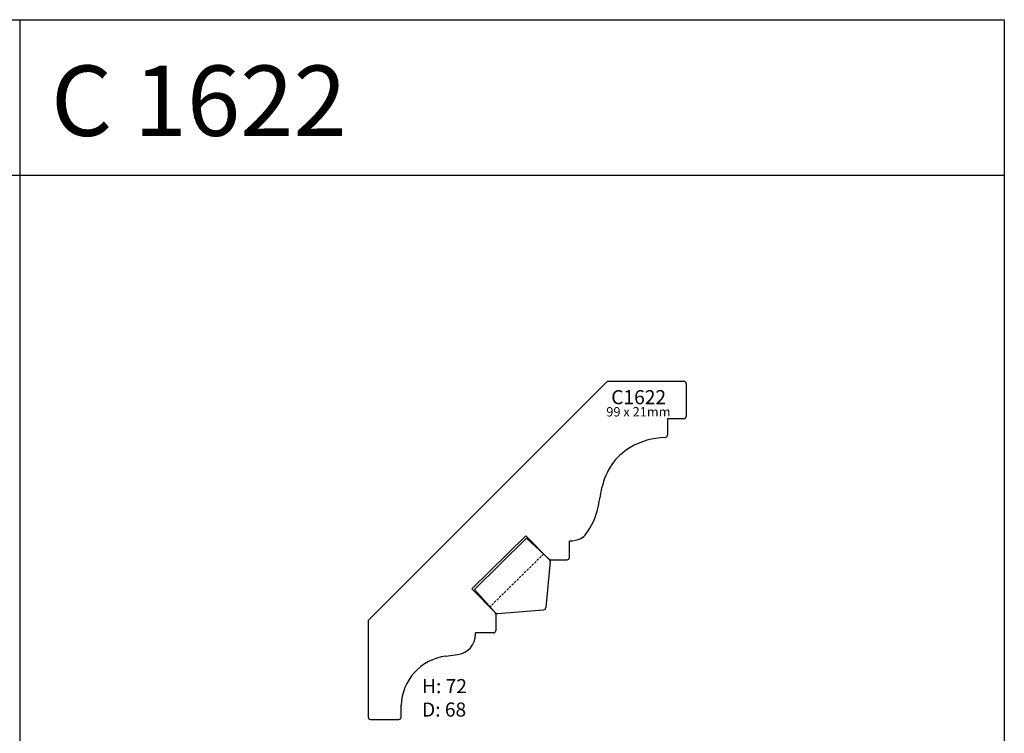
# Model space of a CAD drawing. Units: millimetres. Extents: x 11 to 3475, y 254 to 1781.
# Drawn here: x 2845 to 3055, y 866 to 1018 of the extents above; entities that cross this region are included whole.
import ezdxf

# ---------------------------------------------------------------- set-up
doc = ezdxf.new("R2010")
doc.units = ezdxf.units.MM
doc.linetypes.add('DASHED', pattern=[0.75, 0.5, -0.25])
doc.styles.add('5', font='times.ttf', dxfattribs={"height": 8})
doc.styles.add('P', font='times.ttf', dxfattribs={"height": 5})

# ---------------------------------------------------------------- blocks, each defined once
blk = doc.blocks.new('C1622')
for p, q in [((21725.38, 6796.74), (21776.38, 6847.75)), ((21776.38, 6847.75), (21792.68, 6847.75)), ((21793.18, 6847.25), (21793.18, 6840.25)), ((21792.68, 6839.75), (21789.18, 6839.75)), ((21789.18, 6839.75), (21789.18, 6836.24)), ((21759.02, 6814.8), (21747.47, 6803.46)), ((21763.92, 6809.81), (21759.02, 6814.8)), ((21759.14, 6814.25), (21748.05, 6803.29)), ((21764.05, 6809.69), (21759.14, 6814.25)), ((21768.29, 6810.17), (21768.29, 6813.66)), ((21768.34, 6813.66), (21768.29, 6813.66)), ((21764.21, 6809.27), (21763.25, 6799.45)), ((21764.29, 6809.67), (21767.79, 6809.67)), ((21747.47, 6803.46), (21752.45, 6798.39)), ((21752.55, 6798.33), (21748.05, 6803.29)), ((21752.59, 6798.06), (21752.59, 6794.56)), ((21752.96, 6798.17), (21762.79, 6799)), ((21725.38, 6796.74), (21725.38, 6776.12)), ((21752.09, 6794.06), (21748.26, 6794.06)), ((21748.26, 6793.82), (21748.26, 6794.06)), ((21741.93, 6789.13), (21744.42, 6789.46)), ((21732.38, 6776.12), (21732.38, 6778.62)), ((21725.88, 6775.62), (21731.88, 6775.62))]:
    blk.add_line(p, q)
at = {"linetype": 'DASHED'}
blk.add_line((21762.77, 6810.88), (21751.36, 6799.64), dxfattribs=at)
for centre, radius, start, end in [((21792.68, 6847.25), 0.5, 0, 90), ((21792.68, 6840.25), 0.5, 270, 0), ((21789.09, 6820.17), 15.57, 91.4644, 120.3237), ((21788.68, 6836.24), 0.5, 271.4644, 0), ((21787.91, 6822.57), 12.91, 121.1462, 168.9636), ((21710.13, 6836.12), 66.04, 346.1648, 350.3433), ((21761.89, 6823.05), 12.66, 321.9343, 347.5563), ((21769.22, 6817.06), 3.21, 297.6827, 325.4502), ((21768.34, 6818.95), 5.28, 270, 296.6265), ((21764.27, 6810.16), 0.5, 224.4513, 272.4012), ((21763.71, 6809.32), 0.5, 354.4261, 47.0623), ((21767.79, 6810.17), 0.5, 270, 0), ((21752.09, 6798.04), 0.5, 2.4012, 44.4858), ((21752.92, 6798.67), 0.5, 222.1826, 274.8269), ((21762.75, 6799.5), 0.5, 274.8269, 354.4261), ((21743.87, 6793.82), 4.4, 277.2382, 0), ((21752.09, 6794.56), 0.5, 270, 0), ((21743.43, 6778.17), 11.06, 97.8107, 177.687), ((21725.88, 6776.12), 0.5, 180, 270), ((21731.88, 6776.12), 0.5, 270, 0)]:
    blk.add_arc(centre, radius, start, end)
at = {"attachment_point": 1, "style": 'P'}
for s, width, insert, char_height in [('C1622', 12.7039, (21777.21, 6845.84), 3), ('99 x 21mm', 14.4236, (21776.16, 6842.22), 2), ('H: 72\\PD: 68', 11.4767, (21736.86, 6784.22), 3)]:
    blk.add_mtext_dynamic_manual_height_columns(s, width=width, gutter_width=200, heights=[0], dxfattribs=dict(at, insert=insert, char_height=char_height))

msp = doc.modelspace()

# ---------------------------------------------------------------- linework, layer by layer
for p, q in [((2634.704, 1017.921), (2844.704, 1017.921)), ((2844.704, 1017.921), (2844.704, 720.921)), ((2844.704, 1017.921), (3054.704, 1017.921)), ((3054.704, 1017.921), (3054.704, 720.921)), ((2634.704, 984.748), (2844.704, 984.748)), ((2844.704, 984.748), (3054.704, 984.748))]:
    msp.add_line(p, q)

# ---------------------------------------------------------------- block references
msp.add_blockref('C1622', (-18806.341, -5906.929))

# ---------------------------------------------------------------- texts
at = {"style": '5'}
msp.add_text('C 1622', height=15, dxfattribs=at).set_placement((2851.388, 993.141))

doc.saveas('drawing.dxf')
